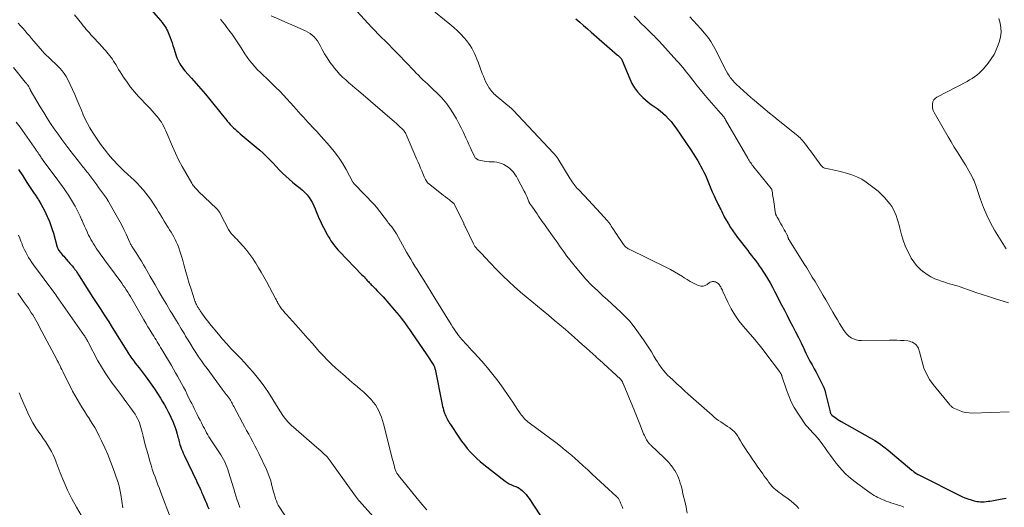
# Model space of a CAD drawing. Units: feet. Extents: x 2020000 to 2025032, y 525000 to 530000.
# Drawn here: x 2021833 to 2022107, y 525387 to 525523 of the extents above; entities that cross this region are included whole.
import ezdxf

# ---------------------------------------------------------------- set-up
doc = ezdxf.new("R2010")
doc.units = ezdxf.units.FT
doc.header["$LTSCALE"] = 100
doc.header["$MEASUREMENT"] = 0
doc.layers.add('CONTOUR INDEX', color=32, linetype='Continuous', lineweight=25)
doc.layers.add('CONTOUR INTERMEDIATE', color=40, linetype='Continuous', lineweight=15)

msp = doc.modelspace()

# ---------------------------------------------------------------- linework, layer by layer
at = {"layer": 'CONTOUR INDEX', "flags": 128}
for points, elevation in [([(2021869.63, 525525.63), (2021872.14, 525522.7), (2021872.55, 525522.19), (2021872.94, 525521.67), (2021873.31, 525521.13), (2021873.65, 525520.57), (2021873.77, 525520.36), (2021874.02, 525519.89), (2021874.26, 525519.42), (2021874.46, 525518.93), (2021874.65, 525518.43), (2021874.81, 525517.97), (2021875.06, 525517.24), (2021875.31, 525516.51), (2021875.55, 525515.77), (2021875.79, 525515.04), (2021876.47, 525512.91), (2021876.68, 525512.34), (2021876.91, 525511.79), (2021877.17, 525511.25), (2021877.47, 525510.73), (2021877.8, 525510.22), (2021878.14, 525509.73), (2021878.51, 525509.25), (2021878.9, 525508.79), (2021880.72, 525506.75), (2021882.02, 525505.26), (2021883.31, 525503.77), (2021884.58, 525502.26), (2021885.83, 525500.74), (2021888.89, 525496.99), (2021889.32, 525496.46), (2021889.76, 525495.93), (2021890.19, 525495.4), (2021890.62, 525494.87), (2021890.69, 525494.78), (2021891.1, 525494.3), (2021891.52, 525493.83), (2021891.96, 525493.37), (2021892.4, 525492.93), (2021892.87, 525492.5), (2021893.34, 525492.08), (2021893.81, 525491.66), (2021894.3, 525491.26), (2021898.75, 525487.57), (2021899.73, 525486.73), (2021900.69, 525485.86), (2021901.61, 525484.96), (2021902.51, 525484.03), (2021902.55, 525483.98), (2021903.42, 525483.06), (2021904.29, 525482.14), (2021905.17, 525481.23), (2021906.05, 525480.32), (2021906.96, 525479.44), (2021907.88, 525478.59), (2021908.85, 525477.77), (2021909.83, 525476.98), (2021910.96, 525476.11), (2021911.65, 525475.53), (2021912.3, 525474.91), (2021912.9, 525474.24), (2021913.46, 525473.54), (2021913.97, 525472.78), (2021914.43, 525472.01), (2021914.82, 525471.2), (2021915.18, 525470.37), (2021915.64, 525469.18), (2021915.91, 525468.5), (2021916.19, 525467.83), (2021916.49, 525467.17), (2021916.8, 525466.51), (2021917.13, 525465.86), (2021917.46, 525465.22), (2021917.8, 525464.58), (2021918.15, 525463.94), (2021918.89, 525462.63), (2021919.21, 525462.08), (2021919.54, 525461.53), (2021919.89, 525461), (2021920.26, 525460.48), (2021920.64, 525459.97), (2021921.04, 525459.47), (2021921.46, 525459), (2021921.89, 525458.53), (2021928.17, 525452.07), (2021928.47, 525451.76), (2021928.78, 525451.44), (2021929.07, 525451.12), (2021929.37, 525450.79), (2021929.55, 525450.58), (2021929.75, 525450.36), (2021929.95, 525450.14), (2021930.16, 525449.92), (2021930.36, 525449.71), (2021930.56, 525449.49), (2021930.77, 525449.28), (2021930.98, 525449.07), (2021931.19, 525448.86), (2021931.89, 525448.18), (2021932.44, 525447.62), (2021932.98, 525447.06), (2021933.51, 525446.49), (2021934.04, 525445.9), (2021937.26, 525442.23), (2021937.9, 525441.48), (2021938.52, 525440.73), (2021939.12, 525439.96), (2021939.71, 525439.18), (2021940.29, 525438.39), (2021940.86, 525437.6), (2021941.42, 525436.8), (2021941.97, 525435.99), (2021946.21, 525429.77), (2021946.57, 525429.24), (2021946.92, 525428.71), (2021947.27, 525428.18), (2021947.61, 525427.64), (2021948.16, 525426.78), (2021948.23, 525426.67), (2021948.29, 525426.56), (2021948.34, 525426.44), (2021948.39, 525426.32), (2021948.43, 525426.19), (2021948.46, 525426.07), (2021948.49, 525425.94), (2021948.52, 525425.82), (2021950.48, 525416.03), (2021950.6, 525415.47), (2021950.74, 525414.92), (2021950.9, 525414.38), (2021951.08, 525413.84), (2021951.16, 525413.62), (2021951.32, 525413.2), (2021951.49, 525412.78), (2021951.68, 525412.38), (2021951.88, 525411.97), (2021952.09, 525411.58), (2021952.31, 525411.19), (2021952.55, 525410.81), (2021952.79, 525410.43), (2021955.17, 525406.87), (2021955.91, 525405.81), (2021956.68, 525404.78), (2021957.48, 525403.78), (2021958.32, 525402.81), (2021959.2, 525401.87), (2021960.12, 525400.97), (2021961.08, 525400.12), (2021962.07, 525399.3), (2021967.98, 525394.69), (2021968.54, 525394.3), (2021969.13, 525393.94), (2021969.74, 525393.64), (2021970.38, 525393.39), (2021970.99, 525393.18), (2021971.33, 525393.04), (2021971.66, 525392.88), (2021971.97, 525392.67), (2021972.26, 525392.45), (2021972.8, 525391.98), (2021973.32, 525391.48), (2021973.82, 525390.96), (2021974.27, 525390.4), (2021974.7, 525389.81), (2021980.84, 525380.48)], 900), ([(2021987.7, 525523.2), (2021988.78, 525522.27), (2021989.85, 525521.34), (2021990.92, 525520.42), (2021991.99, 525519.49), (2021999.31, 525513.14), (2021999.45, 525513.01), (2021999.6, 525512.88), (2021999.74, 525512.75), (2021999.88, 525512.62), (2021999.96, 525512.54), (2022000.05, 525512.44), (2022000.15, 525512.34), (2022000.23, 525512.23), (2022000.31, 525512.13), (2022000.39, 525512.01), (2022000.46, 525511.89), (2022000.52, 525511.77), (2022000.58, 525511.64), (2022002.67, 525506.52), (2022003.28, 525505.25), (2022003.98, 525504.05), (2022004.82, 525502.95), (2022005.76, 525501.91), (2022006.34, 525501.33), (2022007.08, 525500.65), (2022007.84, 525500), (2022008.64, 525499.4), (2022009.48, 525498.84), (2022010.31, 525498.27), (2022011.11, 525497.67), (2022011.87, 525497.02), (2022012.61, 525496.34), (2022012.72, 525496.22), (2022013.47, 525495.44), (2022014.19, 525494.62), (2022014.86, 525493.77), (2022015.5, 525492.89), (2022019.71, 525486.75), (2022020.37, 525485.76), (2022021.01, 525484.76), (2022021.62, 525483.74), (2022022.21, 525482.71), (2022022.4, 525482.38), (2022022.87, 525481.5), (2022023.32, 525480.61), (2022023.73, 525479.7), (2022024.11, 525478.78), (2022024.49, 525477.86), (2022024.87, 525476.93), (2022025.26, 525476.01), (2022025.66, 525475.1), (2022026.17, 525473.95), (2022026.46, 525473.31), (2022026.76, 525472.67), (2022027.07, 525472.03), (2022027.39, 525471.41), (2022027.53, 525471.13), (2022027.79, 525470.64), (2022028.03, 525470.15), (2022028.27, 525469.65), (2022028.51, 525469.16), (2022028.75, 525468.66), (2022029.01, 525468.17), (2022029.27, 525467.69), (2022029.55, 525467.21), (2022030.16, 525466.2), (2022030.76, 525465.23), (2022031.39, 525464.28), (2022032.04, 525463.35), (2022032.72, 525462.43), (2022035.53, 525458.78), (2022036.06, 525458.08), (2022036.6, 525457.38), (2022037.15, 525456.68), (2022037.69, 525455.98), (2022038.22, 525455.28), (2022038.74, 525454.56), (2022039.24, 525453.83), (2022039.72, 525453.09), (2022040.27, 525452.21), (2022041.01, 525451.01), (2022041.72, 525449.8), (2022042.4, 525448.57), (2022043.06, 525447.34), (2022044.93, 525443.72), (2022045.71, 525442.21), (2022046.5, 525440.69), (2022047.28, 525439.18), (2022048.06, 525437.66), (2022048.84, 525436.14), (2022049.61, 525434.62), (2022050.36, 525433.09), (2022051.12, 525431.56), (2022051.73, 525430.3), (2022052.29, 525429.18), (2022052.85, 525428.07), (2022053.43, 525426.97), (2022054.02, 525425.87), (2022054.43, 525425.13), (2022054.82, 525424.4), (2022055.22, 525423.68), (2022055.61, 525422.95), (2022056, 525422.22), (2022056.36, 525421.47), (2022056.68, 525420.72), (2022056.95, 525419.94), (2022057.17, 525419.14), (2022058.42, 525413.95), (2022058.47, 525413.79), (2022058.52, 525413.64), (2022058.6, 525413.49), (2022058.68, 525413.35), (2022058.75, 525413.25), (2022058.81, 525413.17), (2022058.87, 525413.09), (2022058.94, 525413.02), (2022059.02, 525412.96), (2022059.72, 525412.45), (2022060.16, 525412.14), (2022060.6, 525411.85), (2022061.05, 525411.57), (2022061.51, 525411.3), (2022069.64, 525406.71), (2022070.93, 525405.94), (2022072.19, 525405.12), (2022073.4, 525404.23), (2022074.58, 525403.3), (2022081.23, 525397.75), (2022081.41, 525397.6), (2022081.59, 525397.45), (2022081.78, 525397.3), (2022081.96, 525397.15), (2022082.3, 525396.87), (2022082.41, 525396.78), (2022082.46, 525396.75), (2022082.47, 525396.74), (2022082.6, 525396.67), (2022082.68, 525396.62), (2022082.76, 525396.58), (2022082.84, 525396.54), (2022082.92, 525396.49), (2022095.15, 525390.42), (2022095.97, 525390.05), (2022096.81, 525389.72), (2022097.67, 525389.45), (2022098.55, 525389.23), (2022099.3, 525389.06), (2022099.81, 525388.98), (2022100.33, 525388.92), (2022100.84, 525388.92), (2022101.36, 525388.95), (2022101.88, 525389.01), (2022102.4, 525389.07), (2022102.91, 525389.15), (2022103.43, 525389.23), (2022105.77, 525389.63), (2022107.45, 525389.91)], 880), ([(2021832.59, 525481.31), (2021833.75, 525479.52), (2021834.92, 525477.74), (2021836.97, 525474.68), (2021837.13, 525474.44), (2021837.3, 525474.19), (2021837.46, 525473.94), (2021837.63, 525473.69), (2021837.79, 525473.45), (2021837.95, 525473.19), (2021838.11, 525472.94), (2021838.26, 525472.69), (2021838.9, 525471.59), (2021839.36, 525470.78), (2021839.79, 525469.95), (2021840.2, 525469.12), (2021840.58, 525468.27), (2021840.75, 525467.88), (2021841.18, 525466.82), (2021841.59, 525465.76), (2021841.95, 525464.67), (2021842.28, 525463.58), (2021843.37, 525459.76), (2021843.41, 525459.63), (2021843.45, 525459.5), (2021843.5, 525459.38), (2021843.55, 525459.26), (2021843.62, 525459.14), (2021843.68, 525459.03), (2021843.75, 525458.92), (2021843.83, 525458.82), (2021844.26, 525458.28), (2021844.55, 525457.91), (2021844.86, 525457.54), (2021845.16, 525457.18), (2021845.48, 525456.82), (2021846.31, 525455.87), (2021846.61, 525455.53), (2021846.91, 525455.19), (2021847.21, 525454.85), (2021847.51, 525454.51), (2021847.87, 525454.09), (2021847.98, 525453.95), (2021848.09, 525453.82), (2021848.2, 525453.68), (2021848.3, 525453.54), (2021848.4, 525453.4), (2021848.5, 525453.26), (2021848.6, 525453.11), (2021848.69, 525452.97), (2021848.82, 525452.77), (2021848.97, 525452.52), (2021849.12, 525452.27), (2021849.28, 525452.02), (2021849.44, 525451.78), (2021853.28, 525445.76), (2021854.01, 525444.62), (2021854.74, 525443.49), (2021855.47, 525442.35), (2021856.21, 525441.22), (2021856.94, 525440.09), (2021857.68, 525438.96), (2021858.4, 525437.82), (2021859.12, 525436.68), (2021862.74, 525430.88), (2021863.01, 525430.45), (2021863.29, 525430.01), (2021863.58, 525429.58), (2021863.86, 525429.16), (2021864.16, 525428.73), (2021864.46, 525428.31), (2021864.77, 525427.9), (2021865.09, 525427.5), (2021865.6, 525426.86), (2021866.17, 525426.14), (2021866.73, 525425.41), (2021867.29, 525424.67), (2021867.84, 525423.93), (2021868.6, 525422.9), (2021869.51, 525421.63), (2021870.4, 525420.34), (2021871.26, 525419.04), (2021872.1, 525417.72), (2021872.58, 525416.95), (2021873.2, 525415.91), (2021873.8, 525414.86), (2021874.35, 525413.79), (2021874.89, 525412.71), (2021875.11, 525412.23), (2021875.49, 525411.37), (2021875.85, 525410.5), (2021876.16, 525409.61), (2021876.45, 525408.72), (2021876.74, 525407.74), (2021876.86, 525407.32), (2021876.97, 525406.91), (2021877.08, 525406.49), (2021877.18, 525406.07), (2021877.28, 525405.65), (2021877.4, 525405.24), (2021877.52, 525404.83), (2021877.65, 525404.42), (2021877.76, 525404.11), (2021877.96, 525403.55), (2021878.18, 525402.99), (2021878.41, 525402.45), (2021878.66, 525401.9), (2021882.09, 525394.75), (2021882.22, 525394.48), (2021882.35, 525394.21), (2021882.48, 525393.95), (2021882.61, 525393.68), (2021882.74, 525393.41), (2021882.87, 525393.14), (2021882.99, 525392.87), (2021883.12, 525392.6), (2021883.21, 525392.39), (2021883.38, 525392.01), (2021883.55, 525391.63), (2021883.72, 525391.25), (2021883.88, 525390.87), (2021884.57, 525389.28), (2021884.89, 525388.52), (2021885.22, 525387.76), (2021885.54, 525386.99)], 920)]:
    msp.add_lwpolyline(points, dxfattribs=dict(at, elevation=elevation))
at = {"layer": 'CONTOUR INTERMEDIATE', "flags": 128}
for points, elevation in [([(2021925.81, 525526.33), (2021930.83, 525520.92), (2021931.75, 525519.94), (2021932.68, 525518.97), (2021933.63, 525518.02), (2021934.58, 525517.07), (2021935.17, 525516.49), (2021935.83, 525515.84), (2021936.49, 525515.18), (2021937.15, 525514.52), (2021937.8, 525513.85), (2021938.45, 525513.19), (2021939.09, 525512.52), (2021939.73, 525511.84), (2021940.37, 525511.17), (2021942.65, 525508.76), (2021943.25, 525508.13), (2021943.87, 525507.51), (2021944.49, 525506.9), (2021945.13, 525506.29), (2021945.77, 525505.69), (2021946.4, 525505.09), (2021947.04, 525504.49), (2021947.67, 525503.88), (2021949.36, 525502.27), (2021949.88, 525501.76), (2021950.38, 525501.24), (2021950.86, 525500.7), (2021951.33, 525500.15), (2021951.77, 525499.58), (2021952.2, 525499), (2021952.61, 525498.41), (2021953.01, 525497.8), (2021953.75, 525496.61), (2021954.47, 525495.39), (2021955.17, 525494.15), (2021955.81, 525492.88), (2021956.42, 525491.59), (2021957.08, 525490.15), (2021957.5, 525489.21), (2021957.92, 525488.28), (2021958.35, 525487.35), (2021958.78, 525486.42), (2021959.45, 525484.98), (2021959.56, 525484.78), (2021959.69, 525484.59), (2021959.84, 525484.43), (2021960, 525484.27), (2021960.19, 525484.15), (2021960.38, 525484.04), (2021960.59, 525483.96), (2021960.81, 525483.9), (2021962.16, 525483.67), (2021962.86, 525483.56), (2021963.56, 525483.48), (2021964.27, 525483.43), (2021964.98, 525483.41), (2021965.67, 525483.34), (2021966.35, 525483.21), (2021967, 525482.98), (2021967.63, 525482.67), (2021968.35, 525482.26), (2021968.83, 525481.94), (2021969.3, 525481.59), (2021969.72, 525481.2), (2021970.12, 525480.78), (2021970.49, 525480.32), (2021970.83, 525479.85), (2021971.15, 525479.36), (2021971.44, 525478.85), (2021973.32, 525475.32), (2021973.57, 525474.83), (2021973.81, 525474.34), (2021974.02, 525473.84), (2021974.23, 525473.34), (2021974.58, 525472.44), (2021974.61, 525472.38), (2021974.63, 525472.32), (2021974.66, 525472.26), (2021974.69, 525472.2), (2021974.72, 525472.14), (2021974.75, 525472.09), (2021974.79, 525472.03), (2021974.83, 525471.97), (2021975.63, 525470.85), (2021976.06, 525470.23), (2021976.5, 525469.61), (2021976.92, 525468.98), (2021977.34, 525468.35), (2021978.34, 525466.84), (2021978.41, 525466.74), (2021978.47, 525466.65), (2021978.54, 525466.55), (2021978.61, 525466.46), (2021978.69, 525466.37), (2021978.76, 525466.28), (2021978.83, 525466.2), (2021978.9, 525466.11), (2021978.97, 525466.02), (2021979.04, 525465.94), (2021979.11, 525465.85), (2021979.17, 525465.76), (2021981.7, 525462.19), (2021982.19, 525461.5), (2021982.68, 525460.8), (2021983.16, 525460.1), (2021983.63, 525459.4), (2021984.12, 525458.71), (2021984.61, 525458.02), (2021985.12, 525457.34), (2021985.63, 525456.67), (2021987.46, 525454.34), (2021988.94, 525452.56), (2021990.47, 525450.82), (2021992.09, 525449.16), (2021993.77, 525447.56), (2021995.23, 525446.23), (2021996.48, 525445.09), (2021997.73, 525443.95), (2021998.98, 525442.81), (2022000.23, 525441.66), (2022001.44, 525440.48), (2022002.59, 525439.25), (2022003.66, 525437.95), (2022004.67, 525436.59), (2022006.53, 525433.94), (2022007.28, 525432.84), (2022008.01, 525431.73), (2022008.72, 525430.6), (2022009.41, 525429.46), (2022009.96, 525428.52), (2022010.37, 525427.85), (2022010.8, 525427.19), (2022011.24, 525426.55), (2022011.7, 525425.92), (2022012.19, 525425.31), (2022012.7, 525424.72), (2022013.24, 525424.15), (2022013.8, 525423.6), (2022014.75, 525422.72), (2022015.8, 525421.74), (2022016.86, 525420.77), (2022017.93, 525419.81), (2022018.99, 525418.85), (2022025.6, 525412.98), (2022026.18, 525412.49), (2022026.77, 525412.02), (2022027.38, 525411.58), (2022028.01, 525411.15), (2022028.64, 525410.74), (2022029.27, 525410.32), (2022029.9, 525409.9), (2022030.53, 525409.48), (2022030.6, 525409.43), (2022031.23, 525408.94), (2022031.8, 525408.41), (2022032.3, 525407.8), (2022032.74, 525407.15), (2022032.96, 525406.78), (2022033.48, 525405.91), (2022034.02, 525405.04), (2022034.56, 525404.19), (2022035.12, 525403.34), (2022035.38, 525402.96), (2022036.07, 525401.92), (2022036.77, 525400.89), (2022037.48, 525399.86), (2022038.19, 525398.84), (2022039.69, 525396.71), (2022040.12, 525396.1), (2022040.55, 525395.51), (2022040.98, 525394.91), (2022041.41, 525394.32), (2022041.52, 525394.17), (2022041.92, 525393.67), (2022042.34, 525393.19), (2022042.8, 525392.74), (2022043.28, 525392.32), (2022043.78, 525391.92), (2022044.29, 525391.52), (2022044.8, 525391.14), (2022045.32, 525390.76), (2022046.77, 525389.74), (2022047.57, 525389.13), (2022048.34, 525388.49), (2022049.07, 525387.8), (2022049.76, 525387.07)], 888), ([(2021947.19, 525526.16), (2021952.66, 525521.7), (2021953.7, 525520.81), (2021954.71, 525519.89), (2021955.67, 525518.92), (2021956.59, 525517.91), (2021957.27, 525517.14), (2021957.81, 525516.48), (2021958.3, 525515.79), (2021958.74, 525515.06), (2021959.15, 525514.31), (2021959.51, 525513.54), (2021959.86, 525512.76), (2021960.18, 525511.97), (2021960.49, 525511.17), (2021961.66, 525507.99), (2021961.95, 525507.26), (2021962.25, 525506.53), (2021962.59, 525505.81), (2021962.95, 525505.11), (2021963.26, 525504.51), (2021963.49, 525504.12), (2021963.73, 525503.74), (2021964, 525503.38), (2021964.28, 525503.02), (2021964.58, 525502.69), (2021964.89, 525502.36), (2021965.22, 525502.06), (2021965.56, 525501.76), (2021969.76, 525498.29), (2021969.83, 525498.24), (2021969.9, 525498.18), (2021969.96, 525498.12), (2021970.03, 525498.06), (2021970.09, 525498), (2021970.16, 525497.94), (2021970.22, 525497.88), (2021970.28, 525497.82), (2021981.49, 525485.89), (2021981.66, 525485.71), (2021981.82, 525485.53), (2021981.97, 525485.34), (2021982.13, 525485.14), (2021982.27, 525484.95), (2021982.41, 525484.75), (2021982.55, 525484.54), (2021982.68, 525484.34), (2021986.13, 525478.72), (2021986.38, 525478.32), (2021986.64, 525477.93), (2021986.91, 525477.54), (2021987.19, 525477.16), (2021987.49, 525476.79), (2021987.79, 525476.43), (2021988.1, 525476.07), (2021988.42, 525475.73), (2021990.08, 525473.98), (2021991.2, 525472.79), (2021992.32, 525471.59), (2021993.43, 525470.39), (2021994.53, 525469.19), (2021996.41, 525467.12), (2021996.57, 525466.94), (2021996.72, 525466.76), (2021996.87, 525466.57), (2021997.01, 525466.38), (2021997.15, 525466.19), (2021997.29, 525465.99), (2021997.42, 525465.79), (2021997.55, 525465.59), (2021998.18, 525464.59), (2021998.62, 525463.89), (2021999.08, 525463.2), (2021999.54, 525462.51), (2022000.01, 525461.83), (2022000.95, 525460.48), (2022001.11, 525460.28), (2022001.27, 525460.08), (2022001.45, 525459.89), (2022001.64, 525459.72), (2022001.84, 525459.55), (2022002.05, 525459.4), (2022002.27, 525459.27), (2022002.49, 525459.14), (2022012.88, 525454.06), (2022014.02, 525453.47), (2022015.15, 525452.86), (2022016.25, 525452.21), (2022017.34, 525451.54), (2022017.8, 525451.24), (2022018.66, 525450.71), (2022019.53, 525450.2), (2022020.42, 525449.73), (2022021.33, 525449.29), (2022021.85, 525449.05), (2022022.49, 525448.88), (2022023.1, 525448.85), (2022023.69, 525449.03), (2022024.27, 525449.35), (2022024.79, 525449.79), (2022025.1, 525449.98), (2022025.42, 525450.11), (2022025.76, 525450.15), (2022026.12, 525450.14), (2022026.32, 525450.11), (2022026.58, 525450.04), (2022026.83, 525449.94), (2022027.05, 525449.8), (2022027.26, 525449.63), (2022027.46, 525449.43), (2022027.63, 525449.22), (2022027.79, 525449), (2022027.94, 525448.76), (2022028, 525448.65), (2022028.16, 525448.35), (2022028.32, 525448.05), (2022028.47, 525447.75), (2022028.61, 525447.44), (2022030.02, 525444.39), (2022030.93, 525442.61), (2022031.94, 525440.88), (2022033.09, 525439.25), (2022034.33, 525437.68), (2022037.47, 525434.03), (2022038.27, 525433.09), (2022039.06, 525432.13), (2022039.83, 525431.16), (2022040.58, 525430.18), (2022044.4, 525425.14), (2022044.5, 525425.01), (2022044.59, 525424.88), (2022044.67, 525424.74), (2022044.74, 525424.6), (2022044.82, 525424.46), (2022044.85, 525424.39), (2022044.89, 525424.32), (2022044.91, 525424.24), (2022044.94, 525424.17), (2022044.97, 525424.09), (2022044.99, 525424.02), (2022045.02, 525423.94), (2022045.04, 525423.87), (2022046.29, 525420.1), (2022046.93, 525418.41), (2022047.65, 525416.76), (2022048.49, 525415.17), (2022049.42, 525413.62), (2022050.72, 525411.63), (2022051.07, 525411.12), (2022051.44, 525410.62), (2022051.83, 525410.13), (2022052.23, 525409.66), (2022052.65, 525409.19), (2022053.06, 525408.73), (2022053.48, 525408.27), (2022053.91, 525407.81), (2022054.25, 525407.44), (2022054.83, 525406.79), (2022055.39, 525406.12), (2022055.93, 525405.44), (2022056.45, 525404.73), (2022056.98, 525403.99), (2022057.76, 525402.9), (2022058.54, 525401.83), (2022059.34, 525400.76), (2022060.15, 525399.7), (2022060.6, 525399.12), (2022061.69, 525397.83), (2022062.85, 525396.61), (2022064.11, 525395.49), (2022065.44, 525394.44), (2022069.35, 525391.62), (2022069.81, 525391.3), (2022070.27, 525390.99), (2022070.75, 525390.7), (2022071.23, 525390.42), (2022071.72, 525390.15), (2022072.21, 525389.9), (2022072.72, 525389.67), (2022073.23, 525389.46), (2022073.45, 525389.37), (2022074.08, 525389.13), (2022074.71, 525388.89), (2022075.35, 525388.68), (2022075.99, 525388.47), (2022077.24, 525388.09), (2022077.69, 525387.94), (2022078.13, 525387.78), (2022078.56, 525387.59), (2022078.99, 525387.4)], 884), ([(2021832.49, 525521.98), (2021833.14, 525521.3), (2021833.78, 525520.6), (2021834.4, 525519.89), (2021835.01, 525519.17), (2021835.63, 525518.45), (2021836.24, 525517.73), (2021836.86, 525517.01), (2021839.22, 525514.25), (2021839.76, 525513.65), (2021840.31, 525513.08), (2021840.89, 525512.52), (2021841.49, 525511.99), (2021842.09, 525511.46), (2021842.68, 525510.91), (2021843.25, 525510.36), (2021843.81, 525509.79), (2021844.07, 525509.52), (2021844.71, 525508.78), (2021845.31, 525508.01), (2021845.82, 525507.18), (2021846.28, 525506.31), (2021847.6, 525503.56), (2021848.23, 525502.2), (2021848.84, 525500.82), (2021849.42, 525499.44), (2021849.99, 525498.04), (2021850.09, 525497.78), (2021850.62, 525496.52), (2021851.18, 525495.29), (2021851.8, 525494.08), (2021852.45, 525492.89), (2021853.15, 525491.73), (2021853.88, 525490.58), (2021854.65, 525489.46), (2021855.45, 525488.36), (2021857.05, 525486.24), (2021857.6, 525485.53), (2021858.17, 525484.84), (2021858.76, 525484.16), (2021859.37, 525483.5), (2021859.99, 525482.85), (2021860.63, 525482.21), (2021861.27, 525481.59), (2021861.93, 525480.97), (2021863.92, 525479.13), (2021864.78, 525478.31), (2021865.61, 525477.48), (2021866.42, 525476.63), (2021867.21, 525475.76), (2021867.35, 525475.59), (2021868.04, 525474.77), (2021868.7, 525473.94), (2021869.32, 525473.07), (2021869.92, 525472.19), (2021870, 525472.07), (2021870.54, 525471.23), (2021871.06, 525470.39), (2021871.58, 525469.54), (2021872.09, 525468.69), (2021872.17, 525468.55), (2021872.64, 525467.77), (2021873.11, 525466.99), (2021873.6, 525466.21), (2021874.09, 525465.44), (2021874.25, 525465.19), (2021874.65, 525464.55), (2021875.05, 525463.89), (2021875.44, 525463.23), (2021875.82, 525462.56), (2021876.17, 525461.89), (2021876.5, 525461.2), (2021876.8, 525460.5), (2021877.08, 525459.79), (2021877.18, 525459.51), (2021877.49, 525458.65), (2021877.77, 525457.78), (2021878.04, 525456.91), (2021878.29, 525456.03), (2021878.69, 525454.52), (2021879.14, 525452.88), (2021879.61, 525451.25), (2021880.11, 525449.63), (2021880.62, 525448.01), (2021881.57, 525445.07), (2021881.68, 525444.74), (2021881.81, 525444.42), (2021881.95, 525444.1), (2021882.1, 525443.79), (2021882.2, 525443.58), (2021882.31, 525443.38), (2021882.43, 525443.17), (2021882.54, 525442.97), (2021882.66, 525442.77), (2021882.79, 525442.58), (2021882.91, 525442.38), (2021883.04, 525442.19), (2021883.17, 525442), (2021883.81, 525441.07), (2021884.27, 525440.42), (2021884.74, 525439.78), (2021885.23, 525439.15), (2021885.73, 525438.53), (2021888.2, 525435.55), (2021889.37, 525434.18), (2021890.56, 525432.83), (2021891.79, 525431.5), (2021893.04, 525430.2), (2021893.09, 525430.14), (2021894.32, 525428.87), (2021895.54, 525427.59), (2021896.73, 525426.29), (2021897.91, 525424.97), (2021899.04, 525423.62), (2021900.13, 525422.23), (2021901.15, 525420.79), (2021902.12, 525419.32), (2021905.29, 525414.25), (2021905.64, 525413.71), (2021906, 525413.17), (2021906.37, 525412.65), (2021906.75, 525412.13), (2021907.15, 525411.62), (2021907.57, 525411.14), (2021908.03, 525410.69), (2021908.5, 525410.25), (2021916.25, 525403.51), (2021916.61, 525403.19), (2021916.97, 525402.87), (2021917.32, 525402.55), (2021917.67, 525402.22), (2021918.24, 525401.68), (2021918.3, 525401.62), (2021918.36, 525401.56), (2021918.41, 525401.49), (2021918.46, 525401.43), (2021919.32, 525400.29), (2021919.8, 525399.65), (2021920.27, 525399.01), (2021920.74, 525398.36), (2021921.21, 525397.72), (2021926.39, 525390.46), (2021926.65, 525390.11), (2021926.91, 525389.77), (2021927.19, 525389.43), (2021927.48, 525389.1), (2021931.26, 525384.89)], 908), ([(2021848.16, 525524.3), (2021850.18, 525521.78), (2021850.59, 525521.27), (2021851.01, 525520.77), (2021851.44, 525520.27), (2021851.88, 525519.78), (2021852.31, 525519.29), (2021852.76, 525518.8), (2021853.2, 525518.32), (2021853.64, 525517.83), (2021855.92, 525515.32), (2021856.34, 525514.86), (2021856.76, 525514.39), (2021857.17, 525513.92), (2021857.58, 525513.45), (2021857.98, 525512.96), (2021858.36, 525512.47), (2021858.72, 525511.96), (2021859.06, 525511.43), (2021859.22, 525511.16), (2021859.63, 525510.49), (2021860.05, 525509.82), (2021860.46, 525509.15), (2021860.88, 525508.48), (2021861.85, 525506.95), (2021862.79, 525505.55), (2021863.79, 525504.2), (2021864.86, 525502.9), (2021865.99, 525501.64), (2021868.64, 525498.84), (2021869.22, 525498.23), (2021869.79, 525497.61), (2021870.36, 525496.98), (2021870.91, 525496.35), (2021871.11, 525496.12), (2021871.55, 525495.59), (2021871.96, 525495.04), (2021872.34, 525494.47), (2021872.69, 525493.88), (2021873.01, 525493.27), (2021873.32, 525492.65), (2021873.61, 525492.03), (2021873.89, 525491.4), (2021875.43, 525487.73), (2021876.26, 525485.86), (2021877.14, 525484), (2021878.1, 525482.19), (2021879.11, 525480.4), (2021880.82, 525477.5), (2021881.01, 525477.19), (2021881.22, 525476.88), (2021881.45, 525476.58), (2021881.69, 525476.29), (2021881.94, 525476.01), (2021882.19, 525475.73), (2021882.46, 525475.46), (2021882.72, 525475.2), (2021887.7, 525470.45), (2021887.86, 525470.28), (2021888.02, 525470.11), (2021888.17, 525469.93), (2021888.31, 525469.74), (2021888.44, 525469.54), (2021888.57, 525469.34), (2021888.69, 525469.13), (2021888.8, 525468.93), (2021891.05, 525464.67), (2021891.22, 525464.37), (2021891.4, 525464.08), (2021891.59, 525463.81), (2021891.8, 525463.54), (2021892.02, 525463.28), (2021892.24, 525463.03), (2021892.48, 525462.78), (2021892.72, 525462.55), (2021892.75, 525462.52), (2021893.01, 525462.27), (2021893.27, 525462.01), (2021893.52, 525461.75), (2021893.76, 525461.49), (2021895.17, 525459.92), (2021896.09, 525458.84), (2021896.96, 525457.73), (2021897.78, 525456.58), (2021898.55, 525455.39), (2021898.63, 525455.28), (2021899.39, 525454.01), (2021900.15, 525452.73), (2021900.88, 525451.44), (2021901.59, 525450.14), (2021904.13, 525445.43), (2021904.25, 525445.2), (2021904.37, 525444.97), (2021904.5, 525444.74), (2021904.62, 525444.51), (2021904.7, 525444.35), (2021904.78, 525444.2), (2021904.86, 525444.04), (2021904.94, 525443.89), (2021905.03, 525443.74), (2021905.11, 525443.59), (2021905.2, 525443.44), (2021905.3, 525443.29), (2021905.4, 525443.15), (2021905.82, 525442.61), (2021906.14, 525442.2), (2021906.47, 525441.8), (2021906.81, 525441.4), (2021907.15, 525441.01), (2021910.48, 525437.31), (2021911.81, 525435.82), (2021913.14, 525434.33), (2021914.47, 525432.83), (2021915.79, 525431.32), (2021916.21, 525430.84), (2021917.34, 525429.59), (2021918.5, 525428.38), (2021919.7, 525427.2), (2021920.93, 525426.05), (2021922.19, 525424.93), (2021923.46, 525423.83), (2021924.74, 525422.74), (2021926.04, 525421.66), (2021926.85, 525420.99), (2021927.77, 525420.2), (2021928.66, 525419.4), (2021929.52, 525418.56), (2021930.36, 525417.7), (2021930.7, 525417.34), (2021931.32, 525416.61), (2021931.89, 525415.86), (2021932.39, 525415.05), (2021932.85, 525414.21), (2021933.24, 525413.34), (2021933.6, 525412.46), (2021933.9, 525411.55), (2021934.17, 525410.63), (2021936.69, 525400.72), (2021936.83, 525400.18), (2021936.97, 525399.63), (2021937.12, 525399.09), (2021937.26, 525398.54), (2021937.43, 525397.91), (2021937.5, 525397.69), (2021937.58, 525397.47), (2021937.68, 525397.26), (2021937.79, 525397.05), (2021937.87, 525396.91), (2021937.95, 525396.78), (2021938.03, 525396.64), (2021938.12, 525396.52), (2021938.21, 525396.39), (2021938.39, 525396.15), (2021938.58, 525395.91), (2021938.77, 525395.67), (2021938.96, 525395.44), (2021939.15, 525395.2), (2021943.55, 525389.82), (2021944.43, 525388.76), (2021945.32, 525387.7), (2021946.23, 525386.66)], 904), ([(2021888.8, 525523.15), (2021889.39, 525522.37), (2021889.97, 525521.59), (2021890.56, 525520.82), (2021891.16, 525520.04), (2021891.53, 525519.56), (2021891.93, 525519.02), (2021892.32, 525518.48), (2021892.7, 525517.93), (2021893.08, 525517.38), (2021893.45, 525516.82), (2021893.81, 525516.26), (2021894.18, 525515.7), (2021894.54, 525515.14), (2021895.58, 525513.5), (2021896.22, 525512.56), (2021896.89, 525511.64), (2021897.6, 525510.76), (2021898.35, 525509.9), (2021899.13, 525509.07), (2021899.92, 525508.26), (2021900.74, 525507.46), (2021901.56, 525506.68), (2021902.08, 525506.2), (2021903.16, 525505.17), (2021904.23, 525504.13), (2021905.27, 525503.06), (2021906.3, 525501.98), (2021909.23, 525498.81), (2021909.88, 525498.09), (2021910.53, 525497.38), (2021911.18, 525496.65), (2021911.82, 525495.93), (2021911.91, 525495.83), (2021912.51, 525495.15), (2021913.11, 525494.49), (2021913.73, 525493.83), (2021914.35, 525493.17), (2021914.97, 525492.52), (2021915.58, 525491.86), (2021916.19, 525491.2), (2021916.79, 525490.53), (2021919.13, 525487.92), (2021920.43, 525486.36), (2021921.65, 525484.75), (2021922.76, 525483.05), (2021923.78, 525481.3), (2021925.64, 525477.84), (2021925.68, 525477.78), (2021925.71, 525477.72), (2021925.75, 525477.66), (2021925.79, 525477.6), (2021925.83, 525477.54), (2021925.87, 525477.48), (2021925.92, 525477.42), (2021925.97, 525477.37), (2021931.56, 525471.58), (2021931.65, 525471.49), (2021931.73, 525471.4), (2021931.81, 525471.31), (2021931.89, 525471.22), (2021931.97, 525471.12), (2021932.05, 525471.03), (2021932.13, 525470.93), (2021932.2, 525470.83), (2021935.28, 525466.82), (2021935.5, 525466.53), (2021935.73, 525466.24), (2021935.96, 525465.96), (2021936.19, 525465.67), (2021936.23, 525465.62), (2021936.44, 525465.36), (2021936.65, 525465.1), (2021936.85, 525464.84), (2021937.05, 525464.57), (2021937.24, 525464.29), (2021937.42, 525464.01), (2021937.59, 525463.73), (2021937.76, 525463.44), (2021938.91, 525461.37), (2021939.47, 525460.37), (2021940.03, 525459.37), (2021940.59, 525458.38), (2021941.16, 525457.38), (2021941.74, 525456.39), (2021942.32, 525455.41), (2021942.92, 525454.44), (2021943.53, 525453.47), (2021944.38, 525452.14), (2021945.42, 525450.51), (2021946.45, 525448.87), (2021947.47, 525447.23), (2021948.49, 525445.58), (2021953.01, 525438.19), (2021953.4, 525437.57), (2021953.8, 525436.95), (2021954.21, 525436.34), (2021954.63, 525435.74), (2021955.07, 525435.14), (2021955.52, 525434.57), (2021956, 525434.01), (2021956.5, 525433.46), (2021956.8, 525433.14), (2021957.46, 525432.44), (2021958.12, 525431.74), (2021958.77, 525431.03), (2021959.41, 525430.32), (2021961.51, 525427.99), (2021963.08, 525426.19), (2021964.6, 525424.35), (2021966.05, 525422.46), (2021967.46, 525420.53), (2021968.86, 525418.53), (2021969.53, 525417.57), (2021970.19, 525416.6), (2021970.84, 525415.63), (2021971.49, 525414.64), (2021972.28, 525413.41), (2021972.53, 525413.05), (2021972.8, 525412.7), (2021973.08, 525412.37), (2021973.37, 525412.04), (2021973.69, 525411.74), (2021974.01, 525411.44), (2021974.34, 525411.16), (2021974.69, 525410.89), (2021982.08, 525405.39), (2021983.41, 525404.37), (2021984.72, 525403.33), (2021986.01, 525402.25), (2021987.28, 525401.15), (2021988.53, 525400.03), (2021989.77, 525398.91), (2021991.01, 525397.78), (2021992.24, 525396.64), (2021999.12, 525390.28), (2021999.26, 525390.13), (2021999.39, 525389.99), (2021999.52, 525389.83), (2021999.64, 525389.67), (2021999.75, 525389.5), (2021999.85, 525389.33), (2021999.94, 525389.15), (2022000.02, 525388.97), (2022000.33, 525388.22), (2022000.56, 525387.66), (2022000.81, 525387.11)], 896), ([(2021902.89, 525524), (2021912.46, 525519.83), (2021913.11, 525519.5), (2021913.73, 525519.12), (2021914.31, 525518.68), (2021914.85, 525518.19), (2021915.34, 525517.65), (2021915.79, 525517.08), (2021916.18, 525516.46), (2021916.54, 525515.82), (2021917.1, 525514.69), (2021917.75, 525513.49), (2021918.44, 525512.32), (2021919.21, 525511.2), (2021920.03, 525510.1), (2021920.42, 525509.61), (2021921.17, 525508.71), (2021921.96, 525507.85), (2021922.79, 525507.02), (2021923.64, 525506.22), (2021924.53, 525505.45), (2021925.41, 525504.68), (2021926.3, 525503.91), (2021927.19, 525503.14), (2021937.24, 525494.53), (2021937.65, 525494.18), (2021938.05, 525493.83), (2021938.45, 525493.47), (2021938.84, 525493.11), (2021939.22, 525492.76), (2021939.42, 525492.57), (2021939.61, 525492.37), (2021939.78, 525492.16), (2021939.95, 525491.95), (2021940.1, 525491.72), (2021940.25, 525491.49), (2021940.37, 525491.25), (2021940.49, 525491), (2021943.48, 525484.11), (2021943.82, 525483.32), (2021944.16, 525482.52), (2021944.48, 525481.72), (2021944.8, 525480.92), (2021945.1, 525480.16), (2021945.27, 525479.74), (2021945.46, 525479.32), (2021945.67, 525478.91), (2021945.89, 525478.51), (2021946.28, 525477.84), (2021946.31, 525477.78), (2021946.35, 525477.72), (2021946.4, 525477.67), (2021946.44, 525477.61), (2021946.5, 525477.56), (2021946.55, 525477.52), (2021946.6, 525477.47), (2021946.66, 525477.42), (2021950.3, 525474.56), (2021950.84, 525474.13), (2021951.39, 525473.7), (2021951.94, 525473.28), (2021952.49, 525472.86), (2021953.5, 525472.09), (2021953.55, 525472.05), (2021953.59, 525472.01), (2021953.64, 525471.97), (2021953.68, 525471.93), (2021953.72, 525471.88), (2021953.76, 525471.83), (2021953.79, 525471.78), (2021953.82, 525471.73), (2021956.49, 525466.3), (2021956.56, 525466.15), (2021956.63, 525466), (2021956.7, 525465.85), (2021956.77, 525465.7), (2021956.84, 525465.55), (2021956.91, 525465.4), (2021956.98, 525465.25), (2021957.05, 525465.1), (2021959.19, 525460.62), (2021959.28, 525460.44), (2021959.38, 525460.26), (2021959.49, 525460.09), (2021959.61, 525459.92), (2021959.74, 525459.76), (2021959.87, 525459.6), (2021960, 525459.45), (2021960.14, 525459.3), (2021961.07, 525458.33), (2021961.68, 525457.69), (2021962.29, 525457.06), (2021962.89, 525456.42), (2021963.5, 525455.78), (2021966.02, 525453.13), (2021967.5, 525451.62), (2021969.01, 525450.14), (2021970.58, 525448.73), (2021972.18, 525447.35), (2021972.3, 525447.24), (2021973.87, 525445.94), (2021975.44, 525444.65), (2021977.01, 525443.36), (2021978.58, 525442.07), (2021980.14, 525440.77), (2021981.7, 525439.46), (2021983.24, 525438.14), (2021984.78, 525436.8), (2021987.28, 525434.6), (2021988.36, 525433.65), (2021989.44, 525432.69), (2021990.52, 525431.73), (2021991.59, 525430.77), (2021993.21, 525429.32), (2021993.47, 525429.08), (2021993.74, 525428.84), (2021994, 525428.6), (2021994.26, 525428.36), (2022000.09, 525423), (2022000.17, 525422.92), (2022000.26, 525422.83), (2022000.34, 525422.74), (2022000.41, 525422.64), (2022000.49, 525422.54), (2022000.55, 525422.45), (2022000.61, 525422.35), (2022000.66, 525422.25), (2022000.71, 525422.15), (2022000.75, 525422.04), (2022000.8, 525421.94), (2022000.84, 525421.84), (2022003.98, 525414.18), (2022004.36, 525413.26), (2022004.73, 525412.34), (2022005.11, 525411.42), (2022005.48, 525410.5), (2022006.56, 525407.84), (2022006.75, 525407.41), (2022006.94, 525406.98), (2022007.16, 525406.57), (2022007.39, 525406.16), (2022007.71, 525405.62), (2022007.79, 525405.5), (2022007.88, 525405.37), (2022007.98, 525405.26), (2022008.09, 525405.15), (2022008.2, 525405.04), (2022008.31, 525404.93), (2022008.42, 525404.83), (2022008.54, 525404.72), (2022012.28, 525401.15), (2022012.92, 525400.51), (2022013.52, 525399.85), (2022014.09, 525399.16), (2022014.64, 525398.45), (2022014.8, 525398.23), (2022015.22, 525397.6), (2022015.61, 525396.95), (2022015.95, 525396.27), (2022016.26, 525395.58), (2022016.52, 525394.86), (2022016.76, 525394.14), (2022016.98, 525393.41), (2022017.17, 525392.68), (2022017.6, 525390.81), (2022017.99, 525389.13), (2022018.35, 525387.44), (2022018.69, 525385.75)], 892), ([(2022003.96, 525523.92), (2022004.94, 525522.94), (2022005.91, 525521.95), (2022006.9, 525520.97), (2022007.89, 525520), (2022009.21, 525518.7), (2022009.54, 525518.38), (2022009.86, 525518.05), (2022010.18, 525517.71), (2022010.5, 525517.38), (2022010.82, 525517.04), (2022011.13, 525516.7), (2022011.44, 525516.36), (2022011.76, 525516.02), (2022015.82, 525511.54), (2022016.36, 525510.94), (2022016.88, 525510.34), (2022017.4, 525509.73), (2022017.92, 525509.11), (2022018.42, 525508.49), (2022018.92, 525507.86), (2022019.41, 525507.23), (2022019.9, 525506.6), (2022020.62, 525505.66), (2022021.48, 525504.56), (2022022.35, 525503.47), (2022023.24, 525502.41), (2022024.15, 525501.36), (2022028.08, 525496.91), (2022028.26, 525496.71), (2022028.43, 525496.5), (2022028.6, 525496.28), (2022028.77, 525496.07), (2022028.93, 525495.85), (2022029.08, 525495.63), (2022029.23, 525495.4), (2022029.37, 525495.16), (2022035.56, 525484.45), (2022035.75, 525484.12), (2022035.94, 525483.8), (2022036.14, 525483.49), (2022036.35, 525483.17), (2022036.56, 525482.87), (2022036.78, 525482.56), (2022037.01, 525482.26), (2022037.24, 525481.97), (2022042.07, 525476.02), (2022042.11, 525475.97), (2022042.14, 525475.93), (2022042.17, 525475.88), (2022042.19, 525475.83), (2022042.21, 525475.78), (2022042.23, 525475.73), (2022042.24, 525475.67), (2022042.26, 525475.62), (2022042.39, 525474.82), (2022042.46, 525474.37), (2022042.54, 525473.91), (2022042.61, 525473.46), (2022042.68, 525473.01), (2022043.29, 525469.01), (2022043.3, 525468.94), (2022043.32, 525468.86), (2022043.34, 525468.79), (2022043.37, 525468.72), (2022043.4, 525468.65), (2022043.44, 525468.59), (2022043.47, 525468.52), (2022043.51, 525468.46), (2022043.74, 525468.09), (2022043.88, 525467.83), (2022044.03, 525467.58), (2022044.17, 525467.33), (2022044.31, 525467.07), (2022044.77, 525466.2), (2022045.07, 525465.64), (2022045.38, 525465.07), (2022045.69, 525464.51), (2022046.01, 525463.95), (2022046.54, 525463.04), (2022046.59, 525462.94), (2022046.63, 525462.84), (2022046.67, 525462.73), (2022046.69, 525462.62), (2022046.71, 525462.51), (2022046.74, 525462.4), (2022046.77, 525462.29), (2022046.81, 525462.18), (2022046.84, 525462.12), (2022046.9, 525461.98), (2022046.96, 525461.85), (2022047.04, 525461.72), (2022047.11, 525461.59), (2022051.16, 525455.2), (2022051.95, 525453.95), (2022052.72, 525452.69), (2022053.49, 525451.42), (2022054.25, 525450.15), (2022055, 525448.88), (2022055.75, 525447.6), (2022056.5, 525446.32), (2022057.25, 525445.04), (2022059.25, 525441.62), (2022059.86, 525440.58), (2022060.48, 525439.54), (2022061.1, 525438.5), (2022061.72, 525437.46), (2022062.16, 525436.74), (2022062.6, 525436.11), (2022063.1, 525435.52), (2022063.68, 525435.01), (2022064.31, 525434.55), (2022064.99, 525434.2), (2022065.7, 525433.93), (2022066.45, 525433.79), (2022067.22, 525433.74), (2022075.02, 525433.88), (2022076.01, 525433.88), (2022077.01, 525433.86), (2022078, 525433.81), (2022078.99, 525433.74), (2022080.08, 525433.64), (2022080.51, 525433.56), (2022080.93, 525433.45), (2022081.33, 525433.29), (2022081.72, 525433.08), (2022082.03, 525432.88), (2022082.24, 525432.73), (2022082.42, 525432.56), (2022082.58, 525432.36), (2022082.72, 525432.15), (2022082.83, 525431.95), (2022083, 525431.62), (2022083.14, 525431.28), (2022083.26, 525430.93), (2022083.36, 525430.58), (2022084.04, 525427.8), (2022084.57, 525426.1), (2022085.25, 525424.47), (2022086.14, 525422.95), (2022087.17, 525421.5), (2022091.76, 525415.89), (2022091.89, 525415.73), (2022092.04, 525415.58), (2022092.19, 525415.43), (2022092.35, 525415.29), (2022092.52, 525415.16), (2022092.69, 525415.04), (2022092.88, 525414.94), (2022093.07, 525414.85), (2022094.41, 525414.28), (2022095.29, 525413.98), (2022096.18, 525413.75), (2022097.1, 525413.64), (2022098.03, 525413.6), (2022108.29, 525413.91)], 876), ([(2022019.39, 525523.77), (2022020.42, 525522.66), (2022021.44, 525521.53), (2022022.45, 525520.39), (2022023.47, 525519.22), (2022023.95, 525518.65), (2022024.41, 525518.08), (2022024.84, 525517.48), (2022025.26, 525516.87), (2022025.66, 525516.25), (2022026.04, 525515.62), (2022026.4, 525514.97), (2022026.74, 525514.32), (2022028.5, 525510.73), (2022028.83, 525510.08), (2022029.17, 525509.43), (2022029.52, 525508.78), (2022029.89, 525508.14), (2022030.21, 525507.59), (2022030.42, 525507.24), (2022030.66, 525506.9), (2022030.91, 525506.57), (2022031.17, 525506.25), (2022031.45, 525505.94), (2022031.73, 525505.64), (2022032.02, 525505.35), (2022032.33, 525505.07), (2022036.43, 525501.3), (2022036.48, 525501.26), (2022036.53, 525501.21), (2022036.58, 525501.16), (2022036.64, 525501.11), (2022036.69, 525501.07), (2022036.74, 525501.02), (2022036.8, 525500.97), (2022036.85, 525500.93), (2022039.16, 525499.02), (2022040.36, 525498.02), (2022041.58, 525497.02), (2022042.79, 525496.03), (2022044.01, 525495.05), (2022049.42, 525490.69), (2022049.76, 525490.41), (2022050.08, 525490.11), (2022050.38, 525489.79), (2022050.67, 525489.46), (2022051.1, 525488.94), (2022051.59, 525488.33), (2022052.07, 525487.72), (2022052.54, 525487.1), (2022053.01, 525486.47), (2022055.88, 525482.54), (2022056, 525482.39), (2022056.12, 525482.25), (2022056.26, 525482.11), (2022056.41, 525481.99), (2022056.56, 525481.88), (2022056.73, 525481.79), (2022056.9, 525481.72), (2022057.08, 525481.66), (2022058.36, 525481.39), (2022059.18, 525481.2), (2022060.01, 525481.02), (2022060.83, 525480.83), (2022061.65, 525480.64), (2022063.02, 525480.31), (2022064.48, 525479.86), (2022065.9, 525479.31), (2022067.23, 525478.59), (2022068.52, 525477.75), (2022070.73, 525476.13), (2022071.78, 525475.29), (2022072.77, 525474.39), (2022073.69, 525473.42), (2022074.55, 525472.4), (2022075.07, 525471.74), (2022075.6, 525470.99), (2022076.08, 525470.2), (2022076.48, 525469.38), (2022076.83, 525468.52), (2022077.12, 525467.64), (2022077.4, 525466.76), (2022077.65, 525465.86), (2022077.89, 525464.97), (2022078.34, 525463.16), (2022078.79, 525461.63), (2022079.32, 525460.13), (2022079.98, 525458.68), (2022080.71, 525457.27), (2022081.03, 525456.71), (2022081.73, 525455.65), (2022082.5, 525454.64), (2022083.38, 525453.74), (2022084.33, 525452.89), (2022084.42, 525452.82), (2022085.42, 525452.12), (2022086.45, 525451.48), (2022087.55, 525450.96), (2022088.68, 525450.51), (2022089.66, 525450.17), (2022090.34, 525449.95), (2022091.02, 525449.74), (2022091.71, 525449.55), (2022092.4, 525449.36), (2022093.09, 525449.18), (2022093.77, 525448.98), (2022094.45, 525448.76), (2022095.13, 525448.52), (2022097.25, 525447.75), (2022098.99, 525447.14), (2022100.73, 525446.54), (2022102.48, 525445.97), (2022104.24, 525445.42), (2022108.09, 525444.25)], 872), ([(2022105.4, 525523.25), (2022105.79, 525522), (2022106, 525520.74), (2022106.06, 525519.48), (2022105.9, 525518.23), (2022105.6, 525516.99), (2022105.25, 525515.97), (2022104.7, 525514.62), (2022104.06, 525513.31), (2022103.29, 525512.07), (2022102.43, 525510.88), (2022101.61, 525509.86), (2022101.08, 525509.24), (2022100.52, 525508.65), (2022099.92, 525508.1), (2022099.3, 525507.58), (2022098.64, 525507.09), (2022097.97, 525506.63), (2022097.27, 525506.21), (2022096.56, 525505.81), (2022088.18, 525501.45), (2022087.69, 525501.09), (2022087.3, 525500.67), (2022087.06, 525500.15), (2022086.9, 525499.57), (2022086.9, 525498.94), (2022086.97, 525498.33), (2022087.15, 525497.74), (2022087.41, 525497.16), (2022091.26, 525490.44), (2022092.11, 525488.98), (2022092.98, 525487.53), (2022093.88, 525486.09), (2022094.79, 525484.67), (2022095.59, 525483.45), (2022096.1, 525482.63), (2022096.6, 525481.81), (2022097.08, 525480.97), (2022097.54, 525480.12), (2022098.18, 525478.89), (2022098.3, 525478.64), (2022098.41, 525478.39), (2022098.51, 525478.14), (2022098.6, 525477.89), (2022098.69, 525477.63), (2022098.78, 525477.37), (2022098.87, 525477.11), (2022098.96, 525476.86), (2022100.29, 525472.93), (2022101.11, 525470.75), (2022102.03, 525468.6), (2022103.08, 525466.52), (2022104.23, 525464.48), (2022107.4, 525459.25)], 868), ([(2021831.22, 525509.63), (2021834.45, 525505.61), (2021834.56, 525505.46), (2021834.69, 525505.32), (2021834.81, 525505.18), (2021834.94, 525505.04), (2021835.06, 525504.92), (2021835.12, 525504.84), (2021835.19, 525504.76), (2021835.25, 525504.69), (2021835.3, 525504.6), (2021835.35, 525504.52), (2021835.4, 525504.43), (2021835.45, 525504.35), (2021835.49, 525504.26), (2021835.56, 525504.12), (2021835.63, 525503.97), (2021835.71, 525503.81), (2021835.79, 525503.66), (2021835.87, 525503.51), (2021838.66, 525498.71), (2021839.59, 525497.15), (2021840.54, 525495.61), (2021841.53, 525494.08), (2021842.54, 525492.58), (2021843.59, 525491.1), (2021844.65, 525489.62), (2021845.74, 525488.17), (2021846.85, 525486.73), (2021849.94, 525482.78), (2021850.21, 525482.43), (2021850.49, 525482.09), (2021850.76, 525481.74), (2021851.03, 525481.4), (2021851.31, 525481.06), (2021851.58, 525480.71), (2021851.85, 525480.36), (2021852.12, 525480.02), (2021852.7, 525479.27), (2021853.26, 525478.55), (2021853.81, 525477.82), (2021854.35, 525477.08), (2021854.89, 525476.35), (2021857.03, 525473.37), (2021857.12, 525473.23), (2021857.22, 525473.09), (2021857.31, 525472.96), (2021857.4, 525472.82), (2021857.49, 525472.68), (2021857.58, 525472.54), (2021857.66, 525472.4), (2021857.75, 525472.25), (2021859.8, 525468.66), (2021860.52, 525467.35), (2021861.22, 525466.02), (2021861.89, 525464.67), (2021862.53, 525463.32), (2021863.56, 525461.04), (2021863.67, 525460.81), (2021863.78, 525460.59), (2021863.9, 525460.37), (2021864.02, 525460.15), (2021864.15, 525459.93), (2021864.28, 525459.72), (2021864.42, 525459.51), (2021864.55, 525459.3), (2021865.3, 525458.18), (2021865.8, 525457.4), (2021866.3, 525456.62), (2021866.77, 525455.83), (2021867.24, 525455.03), (2021867.34, 525454.84), (2021867.81, 525454.03), (2021868.27, 525453.21), (2021868.74, 525452.4), (2021869.21, 525451.59), (2021870.58, 525449.24), (2021871.63, 525447.44), (2021872.69, 525445.64), (2021873.76, 525443.85), (2021874.83, 525442.06), (2021875.23, 525441.39), (2021876.11, 525439.94), (2021876.99, 525438.49), (2021877.87, 525437.04), (2021878.74, 525435.59), (2021879.1, 525435.01), (2021879.8, 525433.86), (2021880.52, 525432.7), (2021881.24, 525431.56), (2021881.97, 525430.41), (2021882.72, 525429.28), (2021883.48, 525428.16), (2021884.26, 525427.05), (2021885.05, 525425.95), (2021889.26, 525420.28), (2021889.54, 525419.9), (2021889.83, 525419.52), (2021890.12, 525419.15), (2021890.42, 525418.78), (2021890.71, 525418.43), (2021890.86, 525418.24), (2021891.01, 525418.04), (2021891.16, 525417.84), (2021891.3, 525417.64), (2021891.43, 525417.43), (2021891.56, 525417.23), (2021891.68, 525417.01), (2021891.8, 525416.79), (2021891.88, 525416.64), (2021892.03, 525416.34), (2021892.18, 525416.04), (2021892.33, 525415.74), (2021892.49, 525415.45), (2021894.89, 525410.93), (2021895.47, 525409.85), (2021896.05, 525408.78), (2021896.64, 525407.72), (2021897.24, 525406.66), (2021897.83, 525405.6), (2021898.4, 525404.52), (2021898.95, 525403.44), (2021899.48, 525402.34), (2021901.56, 525397.91), (2021901.97, 525396.96), (2021902.35, 525395.99), (2021902.67, 525395), (2021902.95, 525394), (2021903.02, 525393.71), (2021903.25, 525392.84), (2021903.48, 525391.97), (2021903.73, 525391.11), (2021903.98, 525390.26), (2021904.13, 525389.79), (2021904.34, 525389.18), (2021904.59, 525388.58), (2021904.89, 525388), (2021905.21, 525387.44), (2021909.44, 525380.84)], 912), ([(2021831.98, 525494.46), (2021833.01, 525493.04), (2021836.94, 525487.54), (2021837.23, 525487.14), (2021837.5, 525486.73), (2021837.78, 525486.33), (2021838.05, 525485.92), (2021838.24, 525485.62), (2021838.41, 525485.36), (2021838.58, 525485.1), (2021838.76, 525484.84), (2021838.93, 525484.58), (2021839.11, 525484.33), (2021839.29, 525484.07), (2021839.48, 525483.82), (2021839.66, 525483.57), (2021843.36, 525478.59), (2021844, 525477.72), (2021844.63, 525476.84), (2021845.25, 525475.96), (2021845.87, 525475.08), (2021846.47, 525474.18), (2021847.06, 525473.27), (2021847.62, 525472.34), (2021848.16, 525471.41), (2021848.34, 525471.1), (2021848.82, 525470.2), (2021849.29, 525469.3), (2021849.73, 525468.38), (2021850.15, 525467.46), (2021850.28, 525467.16), (2021850.62, 525466.38), (2021850.97, 525465.59), (2021851.32, 525464.81), (2021851.67, 525464.03), (2021851.8, 525463.73), (2021852.1, 525463.1), (2021852.4, 525462.48), (2021852.73, 525461.87), (2021853.07, 525461.26), (2021853.42, 525460.66), (2021853.79, 525460.07), (2021854.17, 525459.49), (2021854.56, 525458.91), (2021854.93, 525458.4), (2021855.52, 525457.57), (2021856.11, 525456.75), (2021856.71, 525455.93), (2021857.31, 525455.11), (2021861.32, 525449.69), (2021861.76, 525449.09), (2021862.18, 525448.48), (2021862.59, 525447.86), (2021863, 525447.24), (2021863.39, 525446.61), (2021863.78, 525445.97), (2021864.15, 525445.33), (2021864.53, 525444.69), (2021867.51, 525439.49), (2021868.05, 525438.55), (2021868.6, 525437.62), (2021869.16, 525436.7), (2021869.72, 525435.78), (2021870.21, 525434.99), (2021870.54, 525434.47), (2021870.86, 525433.95), (2021871.18, 525433.42), (2021871.49, 525432.9), (2021871.81, 525432.37), (2021872.12, 525431.84), (2021872.44, 525431.32), (2021872.75, 525430.79), (2021875.12, 525426.78), (2021875.69, 525425.8), (2021876.27, 525424.82), (2021876.84, 525423.83), (2021877.41, 525422.84), (2021877.97, 525421.85), (2021878.51, 525420.84), (2021879.03, 525419.83), (2021879.54, 525418.81), (2021880.4, 525417.02), (2021880.78, 525416.25), (2021881.16, 525415.48), (2021881.55, 525414.71), (2021881.94, 525413.94), (2021882.33, 525413.18), (2021882.72, 525412.41), (2021883.11, 525411.64), (2021883.51, 525410.88), (2021884.02, 525409.88), (2021884.32, 525409.3), (2021884.63, 525408.71), (2021884.94, 525408.14), (2021885.26, 525407.56), (2021885.59, 525406.99), (2021885.93, 525406.43), (2021886.28, 525405.88), (2021886.64, 525405.33), (2021888.5, 525402.57), (2021888.9, 525401.95), (2021889.28, 525401.31), (2021889.64, 525400.66), (2021889.97, 525400), (2021890.28, 525399.33), (2021890.56, 525398.64), (2021890.82, 525397.95), (2021891.05, 525397.24), (2021892.49, 525392.5), (2021892.78, 525391.56), (2021893.08, 525390.62), (2021893.39, 525389.68), (2021893.71, 525388.74), (2021894, 525387.9), (2021894.18, 525387.39)], 916), ([(2021832.61, 525463.04), (2021832.95, 525462.23), (2021833.27, 525461.43), (2021833.58, 525460.62), (2021833.62, 525460.51), (2021833.93, 525459.76), (2021834.25, 525459.02), (2021834.61, 525458.29), (2021834.98, 525457.57), (2021835.39, 525456.86), (2021835.81, 525456.17), (2021836.26, 525455.5), (2021836.74, 525454.84), (2021842.74, 525446.82), (2021842.81, 525446.72), (2021842.91, 525446.57), (2021842.96, 525446.51), (2021843, 525446.44), (2021843.05, 525446.38), (2021843.1, 525446.31), (2021850.87, 525435.18), (2021851.02, 525434.95), (2021851.17, 525434.72), (2021851.31, 525434.49), (2021851.45, 525434.25), (2021851.58, 525434.01), (2021851.71, 525433.78), (2021851.84, 525433.54), (2021851.97, 525433.29), (2021854.71, 525428.15), (2021855.68, 525426.43), (2021856.7, 525424.75), (2021857.8, 525423.13), (2021858.96, 525421.54), (2021859.04, 525421.44), (2021860.19, 525419.92), (2021861.34, 525418.39), (2021862.46, 525416.84), (2021863.58, 525415.29), (2021865.01, 525413.27), (2021865.37, 525412.71), (2021865.71, 525412.12), (2021865.99, 525411.52), (2021866.25, 525410.89), (2021866.47, 525410.25), (2021866.67, 525409.61), (2021866.85, 525408.95), (2021867.02, 525408.3), (2021867.28, 525407.18), (2021867.57, 525405.97), (2021867.88, 525404.75), (2021868.2, 525403.55), (2021868.54, 525402.34), (2021869.14, 525400.25), (2021869.47, 525399.14), (2021869.82, 525398.03), (2021870.19, 525396.94), (2021870.59, 525395.85), (2021870.99, 525394.76), (2021871.4, 525393.67), (2021871.81, 525392.59), (2021872.22, 525391.5), (2021874.91, 525384.44)], 924), ([(2021832.37, 525446.89), (2021833.2, 525445.75), (2021834.02, 525444.61), (2021835.33, 525442.72), (2021835.75, 525442.12), (2021836.15, 525441.5), (2021836.55, 525440.88), (2021836.93, 525440.24), (2021837.3, 525439.61), (2021837.67, 525438.97), (2021838.02, 525438.32), (2021838.37, 525437.67), (2021843.22, 525428.53), (2021843.3, 525428.39), (2021843.37, 525428.25), (2021843.45, 525428.11), (2021843.52, 525427.97), (2021843.59, 525427.83), (2021843.66, 525427.69), (2021843.74, 525427.55), (2021843.81, 525427.41), (2021844.16, 525426.69), (2021844.4, 525426.19), (2021844.65, 525425.69), (2021844.89, 525425.19), (2021845.14, 525424.7), (2021847.05, 525420.88), (2021847.64, 525419.73), (2021848.26, 525418.59), (2021848.9, 525417.47), (2021849.56, 525416.35), (2021850.25, 525415.25), (2021850.93, 525414.15), (2021851.63, 525413.05), (2021852.33, 525411.96), (2021852.39, 525411.86), (2021853.11, 525410.71), (2021853.79, 525409.55), (2021854.44, 525408.36), (2021855.06, 525407.15), (2021855.69, 525405.86), (2021856.57, 525403.98), (2021857.41, 525402.08), (2021858.19, 525400.15), (2021858.92, 525398.21), (2021860.16, 525394.73), (2021860.31, 525394.27), (2021860.46, 525393.81), (2021860.58, 525393.33), (2021860.69, 525392.86), (2021860.79, 525392.38), (2021860.88, 525391.9), (2021860.96, 525391.42), (2021861.04, 525390.94), (2021861.58, 525387.24)], 928), ([(2021832.75, 525419.27), (2021833.05, 525418.55), (2021833.36, 525417.84), (2021835.19, 525413.65), (2021835.86, 525412.24), (2021836.59, 525410.87), (2021837.41, 525409.54), (2021838.28, 525408.25), (2021838.86, 525407.45), (2021839.48, 525406.57), (2021840.08, 525405.68), (2021840.65, 525404.77), (2021841.21, 525403.85), (2021841.73, 525402.91), (2021842.22, 525401.95), (2021842.66, 525400.97), (2021843.07, 525399.98), (2021844.18, 525397.03), (2021845.18, 525394.58), (2021846.25, 525392.16), (2021847.43, 525389.8), (2021848.7, 525387.47), (2021850.63, 525384.1)], 932)]:
    msp.add_lwpolyline(points, dxfattribs=dict(at, elevation=elevation))

doc.saveas('drawing.dxf')
